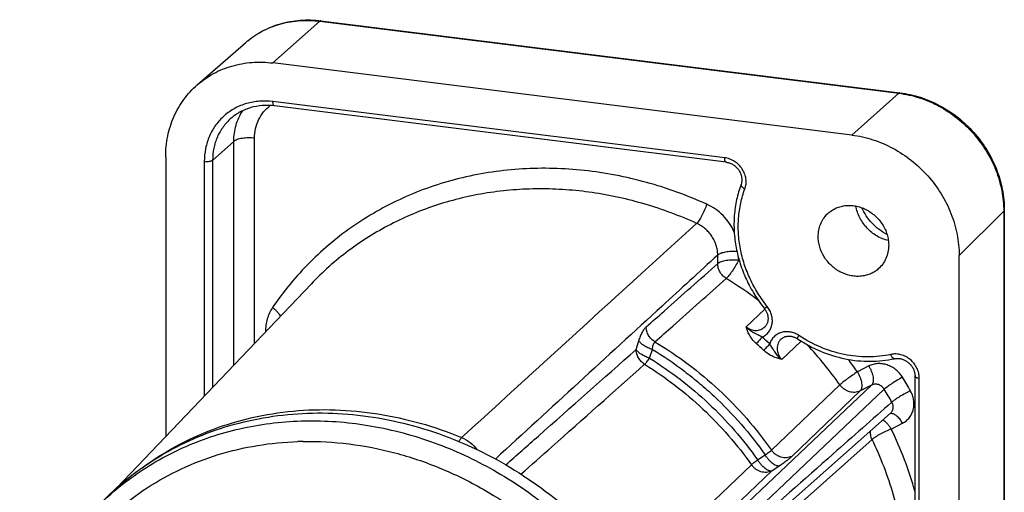
# Model space of a CAD drawing. Units: millimetres. Extents: x 0 to 420, y 0 to 297.
# Drawn here: x 312 to 342, y 88 to 103 of the extents above; entities that cross this region are included whole.
import ezdxf

# ---------------------------------------------------------------- set-up
doc = ezdxf.new("R2010")
doc.units = ezdxf.units.MM
doc.header["$LTSCALE"] = 23.1
doc.layers.get('0').update_dxf_attribs({"linetype": 'CONTINUOUS'})
for name, color, linetype in [('AUSFORMSCHRAEGEN', 7, 'CONTINUOUS'), ('BEZUGSACHSEN', 7, 'CONTINUOUS'), ('RUNDUNGEN', 7, 'CONTINUOUS')]:
    doc.layers.add(name, color=color, linetype=linetype)

msp = doc.modelspace()

# ---------------------------------------------------------------- linework, layer by layer
at = {"color": 9}
for centre, radius, start, end in [((320.36792, 79.81161), 9.75584, 91.536416, 91.868747), ((320.36867, 79.78262), 9.78484, 90.916967, 91.536274)]:
    msp.add_arc(centre, radius, start, end, dxfattribs=at)
at = {"color": 7}
msp.add_open_spline([(314.08881, 87.7556), (314.36197, 88.03211), (314.94667, 88.55014), (315.92089, 89.20526), (316.9794, 89.73016), (318.10722, 90.11747), (319.28867, 90.36202), (320.50733, 90.46064), (321.74652, 90.41208), (323.41231, 90.15106), (325.45789, 89.45977), (327.7029, 88.11106), (329.63836, 86.31252), (330.65974, 84.8675), (331.08744, 84.1026)], degree=3, knots=[0, 0, 0, 0, 0.05817642, 0.11651456, 0.17522918, 0.23450959, 0.29451017, 0.35534032, 0.41706086, 0.47968235, 0.60723419, 0.73739041, 0.86883163, 1, 1, 1, 1], dxfattribs=at)
at = {"color": 9}
for points, knots in [([(314.14366, 87.79806), (314.36635, 88.00374), (314.83409, 88.39275), (315.59346, 88.90137), (316.40497, 89.33142), (317.5511, 89.7969), (319.08445, 90.16401), (320.67495, 90.23103), (321.95771, 90.10895), (323.25236, 89.86717), (324.84513, 89.3445), (326.64172, 88.39523), (328.27607, 87.15233), (329.69413, 85.65709), (330.84934, 83.95871), (331.70334, 82.11299), (332.22736, 80.18046), (332.4031, 78.2248), (332.22311, 76.31064), (331.6923, 74.50311), (331.11043, 73.40156), (330.76998, 72.89234)], [0, 0, 0, 0, 0.02918819, 0.05845062, 0.08785283, 0.11745476, 0.17738447, 0.23861079, 0.26978433, 0.30130736, 0.36526981, 0.43031688, 0.49607482, 0.5620884, 0.6278737, 0.69297242, 0.75700479, 0.81971773, 0.88102321, 0.94102203, 1, 1, 1, 1]), ([(313.31114, 74.70242), (312.83385, 75.45351), (312.05265, 77.04948), (311.5658, 79.20272), (311.50234, 80.92049), (311.61574, 82.1775), (311.88846, 83.39083), (312.31637, 84.54121), (312.89284, 85.61007), (313.60877, 86.58012), (314.45271, 87.43563), (315.41102, 88.16274), (316.46816, 88.74975), (317.60707, 89.18735), (318.8091, 89.46871), (319.63401, 89.5487), (320.04978, 89.56226)], [0, 0, 0, 0, 0.1336558, 0.26425436, 0.32824142, 0.39123197, 0.453272, 0.51447119, 0.57499803, 0.63506985, 0.694938, 0.7548693, 0.81512573, 0.87594474, 0.93752226, 1, 1, 1, 1]), ([(320.21208, 89.56621), (320.68176, 89.57373), (321.63154, 89.5206), (323.04172, 89.24409), (324.42381, 88.77569), (326.19781, 87.9056), (328.20305, 86.39565), (329.46858, 84.82769), (329.99383, 83.97974)], [0, 0, 0, 0, 0.11994506, 0.24195825, 0.36589156, 0.49145758, 0.74530633, 1, 1, 1, 1])]:
    msp.add_open_spline(points, degree=3, knots=knots, dxfattribs=at)
at = {"layer": 'AUSFORMSCHRAEGEN', "color": 7}
for p, q in [((316.96395, 100.50762), (318.45091, 101.80424)), ((337.04565, 98.96695), (319.28546, 101.17783)), ((315.99654, 98.29833), (315.99654, 89.7108)), ((340.33457, 72.80995), (340.33457, 95.2686)), ((320.45416, 94.39447), (314.49097, 88.12889))]:
    msp.add_line(p, q, dxfattribs=at)
for points, knots in [([(316.96395, 100.50762), (317.04005, 100.57398), (317.20004, 100.69856), (317.45974, 100.85816), (317.73696, 100.98922), (318.02899, 101.09047), (318.33302, 101.16097), (318.64612, 101.20004), (318.96524, 101.20735), (319.17876, 101.19111), (319.28546, 101.17783)], [0, 0, 0, 0, 0.12172097, 0.24387521, 0.36676591, 0.49066301, 0.61579196, 0.74232521, 0.87037639, 1, 1, 1, 1]), ([(315.99654, 98.29833), (315.99654, 98.40549), (316.00696, 98.6187), (316.05444, 98.93337), (316.13321, 99.23804), (316.24254, 99.52971), (316.38139, 99.80554), (316.54843, 100.06284), (316.742, 100.29906), (316.88758, 100.44102), (316.96395, 100.50762)], [0, 0, 0, 0, 0.12931493, 0.25706892, 0.38335707, 0.50833345, 0.63220878, 0.75524246, 0.87773201, 1, 1, 1, 1]), ([(337.04565, 98.96695), (337.2631, 98.93988), (337.69817, 98.84193), (338.31671, 98.57603), (338.88651, 98.19976), (339.38587, 97.72753), (339.79609, 97.17718), (340.10163, 96.5693), (340.29071, 95.92703), (340.33457, 95.48612), (340.33457, 95.2686)], [0, 0, 0, 0, 0.12223602, 0.24701562, 0.37363647, 0.50115055, 0.62849413, 0.75462543, 0.87866077, 1, 1, 1, 1]), ([(336.28125, 96.53392), (336.3172, 96.57032), (336.39573, 96.63724), (336.52933, 96.71635), (336.6758, 96.77255), (336.83169, 96.80457), (336.9934, 96.81174), (337.15723, 96.79397), (337.31948, 96.7517), (337.52958, 96.66375), (337.7689, 96.49887), (337.95684, 96.27629), (338.0672, 96.07421), (338.12778, 95.91464), (338.1648, 95.7506), (338.17328, 95.63958), (338.17328, 95.58463)], [0, 0, 0, 0, 0.05791602, 0.11612038, 0.17495097, 0.23467936, 0.29548567, 0.35744551, 0.42052848, 0.48460632, 0.61454245, 0.7452584, 0.81024829, 0.87450561, 0.93780485, 1, 1, 1, 1]), ([(338.16364, 95.72868), (338.10253, 95.7431), (337.98144, 95.78181), (337.75167, 95.89513), (337.49699, 96.09906), (337.30926, 96.3659), (337.21041, 96.60226), (337.17929, 96.72552), (337.16869, 96.7874)], [0, 0, 0, 0, 0.12288928, 0.24766486, 0.49999855, 0.75233301, 0.87710949, 1, 1, 1, 1]), ([(336.01199, 95.85368), (336.01199, 95.91784), (336.02335, 96.04515), (336.07543, 96.2277), (336.16074, 96.39391), (336.23831, 96.49045), (336.28125, 96.53392)], [0, 0, 0, 0, 0.25684185, 0.50826754, 0.75540353, 1, 1, 1, 1]), ([(337.85542, 94.85872), (337.81785, 94.82597), (337.73678, 94.76641), (337.60155, 94.69806), (337.45534, 94.65189), (337.30141, 94.6289), (337.14306, 94.62951), (336.92931, 94.66186), (336.66888, 94.76088), (336.39617, 94.95944), (336.18223, 95.22187), (336.06697, 95.47824), (336.02002, 95.69227), (336.01199, 95.80024), (336.01199, 95.85368)], [0, 0, 0, 0, 0.05790551, 0.11623061, 0.17527359, 0.2352617, 0.29633248, 0.35852577, 0.48566869, 0.6156111, 0.74610777, 0.87475371, 0.93791447, 1, 1, 1, 1]), ([(338.17328, 95.58463), (338.17328, 95.51472), (338.15979, 95.37604), (338.09787, 95.17866), (337.9968, 95.00196), (337.90557, 94.90246), (337.85542, 94.85872)], [0, 0, 0, 0, 0.25710799, 0.50838084, 0.75527264, 1, 1, 1, 1])]:
    msp.add_open_spline(points, degree=3, knots=knots, dxfattribs=at)
at = {"layer": 'BEZUGSACHSEN', "color": 7}
msp.add_open_spline([(338.12353, 95.91395), (338.03862, 95.95735), (337.87548, 96.05976), (337.6605, 96.25284), (337.48116, 96.4794), (337.38909, 96.6486), (337.35106, 96.73605)], degree=3, knots=[0, 0, 0, 0, 0.24899879, 0.50000061, 0.75100212, 1, 1, 1, 1], dxfattribs=at)
at = {"layer": 'RUNDUNGEN', "color": 9}
for p, q in [((320.72374, 102.46039), (319.28546, 101.17783)), ((320.72374, 102.46039), (338.48393, 100.24951)), ((333.14278, 98.26895), (319.28546, 99.99398)), ((338.48393, 100.24951), (337.04565, 98.96695)), ((317.4355, 98.19072), (318.08504, 98.76945)), ((318.08504, 91.90522), (318.08504, 98.76945)), ((318.72284, 92.57536), (318.72284, 98.86887)), ((317.4355, 98.19072), (317.4355, 91.22274)), ((317.18038, 98.15095), (317.18038, 90.95468)), ((341.70387, 96.62872), (340.33457, 95.2686)), ((341.70387, 96.62872), (341.70387, 74.17007)), ((332.92975, 95.02062), (332.92975, 95.28399)), ((333.56597, 95.11864), (333.56597, 95.20288)), ((333.80032, 93.08125), (334.37415, 93.62653)), ((330.42768, 92.38717), (330.51278, 92.65651)), ((335.49174, 92.64031), (334.89465, 92.07867)), ((330.83992, 92.11986), (330.92767, 92.38757)), ((337.56513, 91.88019), (337.21551, 91.70097)), ((330.71301, 84.72264), (337.64805, 91.29322)), ((334.57799, 89.29637), (336.67644, 91.30115)), ((337.64805, 91.29322), (337.29843, 91.114)), ((339.11297, 85.31861), (339.11297, 91.50437)), ((331.02771, 84.51938), (338.03737, 91.16654)), ((335.2011, 89.10764), (337.29843, 91.114)), ((338.25121, 89.94632), (338.60083, 90.12553)), ((335.51608, 87.70709), (337.66524, 89.62594)), ((334.15207, 89.00095), (334.38082, 89.15499)), ((330.29277, 85.34145), (333.96324, 88.84771)), ((334.58554, 88.66013), (334.81461, 88.81371)), ((330.61802, 84.86478), (334.58554, 88.66013))]:
    msp.add_line(p, q, dxfattribs=at)
at = {"layer": 'RUNDUNGEN', "color": 7}
for p, q in [((320.759, 102.47454), (338.51919, 100.26366)), ((333.18648, 98.13476), (319.32916, 99.85979)), ((341.72022, 96.66213), (341.72022, 74.20348)), ((338.98138, 85.38289), (338.98138, 91.56865)), ((331.07945, 84.10793), (338.22863, 90.42803))]:
    msp.add_line(p, q, dxfattribs=at)
for points in [[(333.18648, 98.13476), (333.2002, 98.13285), (333.22308, 98.12876), (333.24592, 98.12355), (333.26867, 98.11724), (333.29127, 98.10982), (333.31368, 98.10134), (333.33583, 98.09179), (333.35766, 98.08122), (333.37913, 98.06964), (333.40017, 98.05707), (333.42074, 98.04356), (333.44079, 98.02913), (333.46027, 98.01382), (333.47912, 97.99767), (333.4973, 97.9807), (333.51477, 97.96298), (333.53148, 97.94453), (333.54739, 97.92541), (333.56246, 97.90567), (333.57665, 97.88535), (333.58992, 97.86451), (333.60225, 97.84321), (333.6136, 97.82148), (333.62395, 97.79939), (333.63328, 97.777), (333.64156, 97.75434), (333.64878, 97.73148), (333.65491, 97.70848), (333.65994, 97.68539), (333.66387, 97.66225), (333.66667, 97.63912), (333.66835, 97.61604), (333.66889, 97.59308), (333.66828, 97.57028), (333.66652, 97.5477), (333.66361, 97.52539), (333.65954, 97.5034), (333.65431, 97.48177), (333.64791, 97.46056), (333.64355, 97.44816)], [(334.3602, 93.64499), (334.36858, 93.63422), (334.38259, 93.61489), (334.39568, 93.59505), (334.40784, 93.57475), (334.41904, 93.55403), (334.42927, 93.53294), (334.43849, 93.51153), (334.44668, 93.48985), (334.45383, 93.46795), (334.45992, 93.44589), (334.46492, 93.42372), (334.46883, 93.40149), (334.47163, 93.37925), (334.47332, 93.35708), (334.47387, 93.33502), (334.47329, 93.31312), (334.47156, 93.29144), (334.46869, 93.27003), (334.46466, 93.24895), (334.45948, 93.22824), (334.45314, 93.20795), (334.44564, 93.18815), (334.43697, 93.16887), (334.42715, 93.15021), (334.41619, 93.13223), (334.40411, 93.115), (334.39093, 93.09857), (334.37569, 93.08203)], [(334.88096, 92.71354), (334.89585, 92.72576), (334.91201, 92.73744), (334.92884, 92.74809), (334.94629, 92.7577), (334.96431, 92.76626), (334.98286, 92.77377), (335.00188, 92.78021), (335.02133, 92.78559), (335.04115, 92.7899), (335.06128, 92.79314), (335.08165, 92.79531), (335.10222, 92.79643), (335.12293, 92.79649), (335.14374, 92.79552), (335.16461, 92.79351), (335.1855, 92.79049), (335.20635, 92.78647), (335.22714, 92.78145), (335.24781, 92.77546), (335.26833, 92.7685), (335.28867, 92.7606), (335.30877, 92.75175), (335.32861, 92.74198), (335.34816, 92.73131), (335.36737, 92.71972), (335.377, 92.71349)], [(338.35261, 92.10396), (338.36607, 92.10667), (338.38802, 92.11009), (338.41024, 92.11233), (338.4327, 92.1134), (338.45534, 92.11332), (338.4781, 92.11208), (338.50095, 92.1097), (338.52381, 92.10619), (338.54665, 92.10156), (338.56942, 92.09581), (338.59205, 92.08898), (338.6145, 92.08107), (338.63672, 92.07209), (338.65866, 92.06208), (338.68027, 92.05105), (338.70149, 92.03903), (338.72226, 92.02604), (338.74255, 92.01213), (338.76229, 91.99731), (338.78144, 91.98163), (338.79995, 91.96513), (338.81778, 91.94785), (338.83487, 91.92982), (338.85119, 91.9111), (338.86669, 91.89173), (338.88133, 91.87177), (338.89509, 91.85125), (338.90792, 91.83024), (338.9198, 91.80879), (338.9307, 91.78694), (338.94059, 91.76474), (338.94945, 91.74227), (338.95726, 91.71955), (338.96401, 91.69667), (338.96966, 91.67366), (338.97422, 91.65059), (338.97767, 91.62751), (338.97999, 91.60449), (338.9812, 91.58157), (338.98138, 91.56865)]]:
    msp.add_lwpolyline(points, dxfattribs=at)
at = {"layer": 'RUNDUNGEN', "color": 9}
for centre, radius, start, end in [((320.20873, 99.78836), 2.67463, 129.159358, 131.087941), ((327.22399, 84.753), 12.15184, 58.37865, 58.540557), ((327.07096, 84.56462), 11.72425, 52.666015, 58.527029), ((326.23965, 83.74628), 12.09235, 46.761807, 48.249368), ((326.20842, 83.7169), 11.86642, 46.761806, 48.249366), ((326.96522, 84.42402), 11.89969, 35.304742, 42.963493), ((327.07423, 84.52009), 12.4262, 35.301731, 37.48927), ((327.03007, 84.42954), 13.57303, 29.538576, 31.564671), ((326.94485, 84.3518), 13.01863, 29.538576, 31.564671), ((338.25005, 90.31485), 0.10654, 106.320398, 110.004401), ((338.25132, 90.3103), 0.11126, 100.044504, 106.290871)]:
    msp.add_arc(centre, radius, start, end, dxfattribs=at)
at = {"layer": 'RUNDUNGEN', "color": 7}
for points, knots in [([(318.45091, 101.80424), (318.52704, 101.87062), (318.68701, 101.99522), (318.94646, 102.15483), (319.22308, 102.28582), (319.61211, 102.42109), (320.12853, 102.51251), (320.54958, 102.50061), (320.759, 102.47454)], [0, 0, 0, 0, 0.12250005, 0.24533515, 0.36874312, 0.49293822, 0.74404727, 1, 1, 1, 1]), ([(338.51919, 100.26366), (338.73176, 100.2372), (339.15634, 100.14183), (339.75925, 99.88304), (340.3134, 99.51741), (340.79844, 99.05875), (341.19679, 98.52396), (341.49365, 97.93238), (341.67761, 97.30578), (341.72022, 96.87504), (341.72022, 96.66213)], [0, 0, 0, 0, 0.12268732, 0.24749346, 0.37385031, 0.50096421, 0.62793278, 0.75387442, 0.87805552, 1, 1, 1, 1]), ([(319.32916, 99.85979), (319.20692, 99.87501), (318.96242, 99.8822), (318.60593, 99.81987), (318.27814, 99.68703), (318.08597, 99.55402), (317.99942, 99.47855)], [0, 0, 0, 0, 0.25974955, 0.51191978, 0.75784761, 1, 1, 1, 1]), ([(333.64355, 97.44816), (333.58764, 97.29744), (333.49695, 96.98537), (333.42714, 96.49986), (333.42349, 96.00232), (333.48583, 95.50163), (333.6128, 95.00648), (333.802, 94.52539), (334.04996, 94.06672), (334.2513, 93.78147), (334.3602, 93.64499)], [0, 0, 0, 0, 0.11933213, 0.24029614, 0.3630394, 0.48758159, 0.61381658, 0.74152308, 0.87038221, 1, 1, 1, 1]), ([(335.377, 92.71349), (335.59976, 92.56595), (336.0695, 92.31331), (336.70293, 92.11543), (337.2176, 92.03606), (337.60167, 92.01643), (337.98139, 92.03677), (338.23037, 92.07715), (338.35261, 92.10396)], [0, 0, 0, 0, 0.25720349, 0.5100175, 0.63458875, 0.75775708, 0.87953612, 1, 1, 1, 1])]:
    msp.add_open_spline(points, degree=3, knots=knots, dxfattribs=at)
at = {"layer": 'RUNDUNGEN', "color": 9}
for points, knots in [([(318.51975, 101.86225), (318.59354, 101.92235), (318.748, 102.03498), (318.99683, 102.17877), (319.26104, 102.29643), (319.6321, 102.41759), (320.12375, 102.49822), (320.52409, 102.48524), (320.72374, 102.46039)], [0, 0, 0, 0, 0.1217554, 0.24400738, 0.36703002, 0.49106524, 0.74261708, 1, 1, 1, 1]), ([(320.759, 102.47454), (320.75617, 102.4749), (320.7502, 102.4748), (320.73759, 102.47118), (320.72906, 102.46513), (320.72374, 102.46039)], [0, 0, 0, 0, 0.21914015, 0.45222434, 1, 1, 1, 1]), ([(319.28546, 99.99398), (319.14957, 100.0109), (318.87694, 100.01868), (318.47853, 99.94836), (318.11044, 99.79823), (317.78754, 99.57381), (317.52275, 99.28389), (317.32661, 98.94009), (317.20656, 98.5564), (317.18038, 98.28684), (317.18038, 98.15095)], [0, 0, 0, 0, 0.12920454, 0.25537299, 0.37908204, 0.50132681, 0.62336312, 0.74648463, 0.87179002, 1, 1, 1, 1]), ([(319.32916, 99.85979), (319.32589, 99.8602), (319.31899, 99.86292), (319.3104, 99.8714), (319.303, 99.88376), (319.29677, 99.89986), (319.29177, 99.91941), (319.28669, 99.95105), (319.28546, 99.97638), (319.28546, 99.99398)], [0, 0, 0, 0, 0.06634419, 0.14389229, 0.23925375, 0.35486537, 0.49068811, 0.64523636, 1, 1, 1, 1]), ([(338.51919, 100.26366), (338.51636, 100.26401), (338.51039, 100.26392), (338.49778, 100.2603), (338.48925, 100.25425), (338.48393, 100.24951)], [0, 0, 0, 0, 0.21914015, 0.45222434, 1, 1, 1, 1]), ([(338.48393, 100.24951), (338.69682, 100.22301), (339.12276, 100.12711), (339.72833, 99.86679), (340.28618, 99.49841), (340.77506, 99.03609), (341.17669, 98.49728), (341.47581, 97.90214), (341.66093, 97.27335), (341.70387, 96.84169), (341.70387, 96.62872)], [0, 0, 0, 0, 0.12223603, 0.24701562, 0.37363647, 0.50115055, 0.62849413, 0.75462543, 0.87866077, 1, 1, 1, 1]), ([(318.08504, 98.76945), (318.08504, 98.8543), (318.09642, 99.02284), (318.1484, 99.26876), (318.23421, 99.50122), (318.31341, 99.64507), (318.35793, 99.71305)], [0, 0, 0, 0, 0.25572547, 0.50725807, 0.7550867, 1, 1, 1, 1]), ([(318.72284, 98.86887), (318.72284, 98.96744), (318.74329, 99.16294), (318.83724, 99.43913), (318.99005, 99.68225), (319.12693, 99.81475), (319.20168, 99.87151)], [0, 0, 0, 0, 0.25727458, 0.50835149, 0.75503047, 1, 1, 1, 1]), ([(317.99942, 99.47855), (317.91044, 99.40096), (317.7486, 99.22444), (317.56929, 98.91095), (317.45944, 98.56078), (317.4355, 98.31475), (317.4355, 98.19072)], [0, 0, 0, 0, 0.24472736, 0.49161912, 0.74289172, 1, 1, 1, 1]), ([(318.72284, 98.86887), (318.69167, 98.87275), (318.62817, 98.87824), (318.53241, 98.88011), (318.43736, 98.87572), (318.34655, 98.86525), (318.26335, 98.84913), (318.19073, 98.82795), (318.13129, 98.80258), (318.09811, 98.7811), (318.08504, 98.76945)], [0, 0, 0, 0, 0.14311196, 0.29010332, 0.43610619, 0.57630246, 0.70618114, 0.8218195, 0.92024158, 1, 1, 1, 1]), ([(317.4355, 98.19072), (317.43027, 98.18606), (317.417, 98.17747), (317.39323, 98.16732), (317.36418, 98.15885), (317.31832, 98.14997), (317.25631, 98.14529), (317.20564, 98.14781), (317.18038, 98.15095)], [0, 0, 0, 0, 0.07978727, 0.17824146, 0.2939197, 0.42384266, 0.70996517, 1, 1, 1, 1]), ([(333.76266, 97.31432), (333.78035, 97.36202), (333.80359, 97.46395), (333.80021, 97.62242), (333.75974, 97.77991), (333.68461, 97.9276), (333.57913, 98.05741), (333.44911, 98.16219), (333.30182, 98.2361), (333.19579, 98.26235), (333.14278, 98.26895)], [0, 0, 0, 0, 0.11795464, 0.23940255, 0.364291, 0.49182926, 0.62069369, 0.74930535, 0.87613453, 1, 1, 1, 1]), ([(333.18648, 98.13476), (333.18321, 98.13517), (333.17631, 98.13789), (333.16772, 98.14637), (333.16032, 98.15873), (333.15409, 98.17483), (333.14909, 98.19438), (333.14401, 98.22602), (333.14278, 98.25135), (333.14278, 98.26895)], [0, 0, 0, 0, 0.06634419, 0.14389229, 0.23925375, 0.35486537, 0.49068811, 0.64523636, 1, 1, 1, 1]), ([(332.5949, 96.84216), (332.2939, 96.97806), (331.68384, 97.22608), (330.74707, 97.52479), (329.79826, 97.7468), (328.84402, 97.89054), (327.89085, 97.95498), (326.94532, 97.93966), (326.01392, 97.84464), (325.10308, 97.67054), (324.21907, 97.41853), (323.36801, 97.09031), (322.55579, 96.68811), (321.78803, 96.2147), (321.07007, 95.67334), (320.40687, 95.06775), (319.80308, 94.40221), (319.4435, 93.92233), (319.2751, 93.67441)], [0, 0, 0, 0, 0.06652825, 0.13250395, 0.19787628, 0.26260969, 0.32668535, 0.39010225, 0.4528777, 0.51504742, 0.57666508, 0.63780114, 0.69854111, 0.75898313, 0.81923506, 0.87941098, 0.9396275, 1, 1, 1, 1]), ([(332.28237, 96.25742), (331.77018, 96.48868), (330.72162, 96.87956), (329.36129, 97.17944), (328.27021, 97.2978), (327.45823, 97.32573), (326.65382, 97.29299), (325.86132, 97.19972), (325.08506, 97.04644), (324.32929, 96.83394), (323.59815, 96.56338), (322.89564, 96.23622), (322.22562, 95.85424), (321.59175, 95.41951), (320.99757, 94.93446), (320.63005, 94.57928), (320.45416, 94.39447)], [0, 0, 0, 0, 0.13199975, 0.26190076, 0.32603546, 0.38958441, 0.45255249, 0.51495759, 0.57683047, 0.63821445, 0.69916466, 0.75974696, 0.82003648, 0.88011588, 0.94007329, 1, 1, 1, 1]), ([(334.44813, 93.70545), (334.34436, 93.8355), (334.15252, 94.1072), (333.91625, 94.54388), (333.73598, 95.00148), (333.61499, 95.47192), (333.55548, 95.94694), (333.55858, 96.41822), (333.62432, 96.8773), (333.70991, 97.1721), (333.76266, 97.31432)], [0, 0, 0, 0, 0.13012961, 0.25942521, 0.38745034, 0.51384695, 0.63836031, 0.76086012, 0.88135532, 1, 1, 1, 1]), ([(333.64355, 97.44816), (333.64183, 97.44352), (333.64025, 97.43288), (333.6439, 97.41613), (333.65286, 97.39867), (333.66678, 97.38081), (333.68528, 97.36292), (333.71652, 97.33881), (333.74349, 97.32351), (333.76266, 97.31432)], [0, 0, 0, 0, 0.07745321, 0.16375546, 0.26465048, 0.38246945, 0.51711286, 0.66690002, 1, 1, 1, 1]), ([(332.5949, 96.84216), (332.5749, 96.7835), (332.52878, 96.66672), (332.46162, 96.52702), (332.40321, 96.42282), (332.36139, 96.35611), (332.32206, 96.3013), (332.29534, 96.27017), (332.28237, 96.25742)], [0, 0, 0, 0, 0.27878043, 0.56416826, 0.6966551, 0.81600742, 0.91817786, 1, 1, 1, 1]), ([(333.43546, 95.99057), (333.39473, 96.08357), (333.29514, 96.26302), (333.09961, 96.50058), (332.86491, 96.69899), (332.6871, 96.80052), (332.5949, 96.84216)], [0, 0, 0, 0, 0.24931741, 0.50060484, 0.75157821, 1, 1, 1, 1]), ([(341.72022, 96.66213), (341.72022, 96.65632), (341.71682, 96.6436), (341.70873, 96.63354), (341.70387, 96.62872)], [0, 0, 0, 0, 0.45930802, 1, 1, 1, 1]), ([(332.28237, 96.25742), (331.68177, 95.71024), (329.27856, 93.52034), (326.8762, 91.32953), (325.07469, 89.68561)], [0, 0, 0, 0, 0.24989385, 1, 1, 1, 1]), ([(332.92975, 95.28399), (332.92994, 95.33366), (332.92235, 95.43404), (332.88812, 95.58212), (332.83184, 95.72563), (332.75489, 95.86102), (332.65915, 95.98504), (332.54696, 96.09468), (332.42108, 96.18725), (332.32945, 96.23641), (332.28237, 96.25742)], [0, 0, 0, 0, 0.12079385, 0.24366956, 0.36834084, 0.49436116, 0.62116736, 0.74813015, 0.87460768, 1, 1, 1, 1]), ([(332.92975, 95.28399), (332.36121, 94.76267), (330.08653, 92.67646), (327.81283, 90.58919), (326.10797, 89.02291)], [0, 0, 0, 0, 0.24991901, 1, 1, 1, 1]), ([(333.5205, 95.38685), (333.46081, 95.39214), (333.37098, 95.39427), (333.25339, 95.38629), (333.17008, 95.37508), (333.09402, 95.35903), (333.0276, 95.33866), (332.97288, 95.31468), (332.94212, 95.29473), (332.92975, 95.28399)], [0, 0, 0, 0, 0.2944017, 0.43997072, 0.57881692, 0.70709225, 0.82148604, 0.91951567, 1, 1, 1, 1]), ([(330.73826, 93.0797), (330.92088, 93.2415), (331.65128, 93.88857), (332.38181, 94.53551), (332.92975, 95.02062)], [0, 0, 0, 0, 0.2500306, 1, 1, 1, 1]), ([(333.56597, 95.11864), (333.53498, 95.1225), (333.47185, 95.12797), (333.37661, 95.12988), (333.28205, 95.1256), (333.19163, 95.11531), (333.10866, 95.0994), (333.03607, 95.07848), (332.97645, 95.05338), (332.94303, 95.03214), (332.92975, 95.02062)], [0, 0, 0, 0, 0.14274726, 0.28936966, 0.43506594, 0.57508088, 0.70495607, 0.82080332, 0.91965095, 1, 1, 1, 1]), ([(333.19214, 94.56407), (333.15297, 94.58857), (333.08039, 94.6477), (333.01025, 94.74101), (332.96925, 94.82373), (332.93958, 94.90892), (332.92987, 94.97631), (332.92975, 95.02062)], [0, 0, 0, 0, 0.25301628, 0.50682986, 0.63282218, 0.75735447, 1, 1, 1, 1]), ([(333.56597, 95.11864), (333.53745, 95.06366), (333.47565, 94.95393), (333.3925, 94.82231), (333.32374, 94.72333), (333.27618, 94.6596), (333.23321, 94.60696), (333.20528, 94.57668), (333.19214, 94.56407)], [0, 0, 0, 0, 0.27705362, 0.56295565, 0.69608173, 0.8160484, 0.91853543, 1, 1, 1, 1]), ([(331.00541, 92.62028), (331.18763, 92.78231), (331.91644, 93.43035), (332.64539, 94.07825), (333.19214, 94.56407)], [0, 0, 0, 0, 0.25002831, 1, 1, 1, 1]), ([(319.2751, 93.67441), (319.23908, 93.62138), (319.17515, 93.50859), (319.10674, 93.32526), (319.0666, 93.13072), (319.05929, 92.99735), (319.06038, 92.93027)], [0, 0, 0, 0, 0.24465696, 0.49234187, 0.74394458, 1, 1, 1, 1]), ([(319.2751, 93.67441), (319.30195, 93.65425), (319.35254, 93.61245), (319.41935, 93.54491), (319.47334, 93.47618), (319.50125, 93.42813), (319.51201, 93.40451)], [0, 0, 0, 0, 0.27800316, 0.54235105, 0.78506433, 1, 1, 1, 1]), ([(334.29182, 92.76778), (334.33154, 92.78568), (334.40676, 92.83133), (334.49893, 92.92586), (334.56534, 93.04126), (334.60267, 93.17155), (334.60936, 93.31013), (334.58941, 93.42634), (334.55896, 93.51684), (334.51879, 93.6054), (334.47862, 93.66724), (334.44813, 93.70545)], [0, 0, 0, 0, 0.11921084, 0.23788923, 0.35764449, 0.47984102, 0.60530929, 0.7342102, 0.79990358, 0.86622437, 1, 1, 1, 1]), ([(334.3602, 93.64499), (334.36035, 93.6448), (334.36125, 93.64479), (334.3626, 93.64531), (334.36479, 93.64631), (334.36903, 93.64868), (334.37603, 93.65307), (334.38625, 93.65996), (334.39888, 93.66886), (334.41366, 93.67959), (334.43034, 93.69198), (334.44202, 93.7008), (334.44813, 93.70545)], [0, 0, 0, 0, 0.0069061, 0.0208227, 0.04279674, 0.07296476, 0.15757541, 0.27340132, 0.418414, 0.59000425, 0.78504918, 1, 1, 1, 1]), ([(330.51278, 92.65651), (330.52754, 92.70315), (330.55849, 92.79073), (330.61246, 92.90969), (330.66293, 92.99401), (330.7056, 93.04786), (330.72732, 93.07001), (330.73826, 93.0797)], [0, 0, 0, 0, 0.30304468, 0.57482574, 0.80834394, 0.90946472, 1, 1, 1, 1]), ([(331.00541, 92.62028), (330.96562, 92.6446), (330.89179, 92.70371), (330.82036, 92.79752), (330.77856, 92.8809), (330.7483, 92.96686), (330.73838, 93.03495), (330.73826, 93.0797)], [0, 0, 0, 0, 0.25289662, 0.50673601, 0.63276857, 0.75733854, 1, 1, 1, 1]), ([(333.80032, 93.08125), (333.8433, 93.04656), (333.93927, 92.99132), (334.0743, 92.96605), (334.17894, 92.97576), (334.25258, 92.99729), (334.31952, 93.03249), (334.35826, 93.06439), (334.37569, 93.08202)], [0, 0, 0, 0, 0.26357639, 0.51793366, 0.64143549, 0.76245698, 0.88166602, 1, 1, 1, 1]), ([(334.11015, 92.56984), (334.06581, 92.60942), (333.98799, 92.69193), (333.91177, 92.80633), (333.86714, 92.89591), (333.83304, 92.97848), (333.81316, 93.04064), (333.80032, 93.08125)], [0, 0, 0, 0, 0.29420028, 0.5581431, 0.67723041, 0.78920155, 1, 1, 1, 1]), ([(334.29182, 92.76778), (334.26826, 92.77947), (334.22288, 92.80268), (334.13553, 92.84675), (334.05014, 92.88877), (333.96858, 92.93675), (333.90902, 92.97816), (333.85207, 93.02604), (333.81706, 93.06214), (333.80032, 93.08125)], [0, 0, 0, 0, 0.13441549, 0.26039838, 0.49998569, 0.6203863, 0.74361403, 0.87018336, 1, 1, 1, 1]), ([(334.29182, 92.76778), (334.27587, 92.749), (334.2429, 92.71108), (334.19405, 92.6568), (334.1497, 92.60936), (334.12218, 92.58123), (334.11015, 92.56984)], [0, 0, 0, 0, 0.27502911, 0.56089414, 0.81512233, 1, 1, 1, 1]), ([(335.41904, 92.81595), (335.3787, 92.84267), (335.31427, 92.87676), (335.22354, 92.90804), (335.13221, 92.92916), (335.01681, 92.93687), (334.88236, 92.91499), (334.75939, 92.86278), (334.65424, 92.78264), (334.57239, 92.67872), (334.53638, 92.59781), (334.52331, 92.5557)], [0, 0, 0, 0, 0.13373653, 0.19970791, 0.26488308, 0.39244201, 0.51659537, 0.63802831, 0.75801266, 0.87814839, 1, 1, 1, 1]), ([(335.377, 92.71349), (335.37594, 92.71419), (335.37512, 92.71661), (335.37516, 92.71998), (335.37589, 92.72537), (335.37833, 92.73381), (335.38293, 92.7459), (335.38946, 92.76049), (335.40126, 92.78436), (335.41156, 92.80298), (335.41904, 92.81595)], [0, 0, 0, 0, 0.03368859, 0.05894849, 0.09113, 0.17722891, 0.29221765, 0.43460884, 0.60207797, 1, 1, 1, 1]), ([(338.24135, 92.23504), (338.12594, 92.20973), (337.89066, 92.17161), (337.53157, 92.1525), (337.16785, 92.17126), (336.67954, 92.24682), (336.07764, 92.4352), (335.63104, 92.67553), (335.41904, 92.81595)], [0, 0, 0, 0, 0.11990333, 0.24129507, 0.36425173, 0.48878057, 0.74196165, 1, 1, 1, 1]), ([(330.92767, 92.38757), (330.87993, 92.40205), (330.7893, 92.43583), (330.68511, 92.49112), (330.61422, 92.5412), (330.571, 92.57867), (330.53683, 92.6165), (330.5194, 92.64329), (330.51278, 92.65651)], [0, 0, 0, 0, 0.29637513, 0.57301459, 0.6979619, 0.81140054, 0.91216539, 1, 1, 1, 1]), ([(330.92767, 92.38757), (330.92918, 92.41292), (330.93412, 92.46096), (330.94692, 92.51818), (330.96162, 92.55798), (330.9774, 92.58966), (330.99315, 92.61017), (331.00541, 92.62028)], [0, 0, 0, 0, 0.30363253, 0.57657115, 0.69863936, 0.80992475, 1, 1, 1, 1]), ([(331.00541, 92.62028), (331.35525, 92.41107), (332.03481, 91.95382), (332.9776, 91.16404), (333.83479, 90.27878), (334.34221, 89.63181), (334.57799, 89.29637)], [0, 0, 0, 0, 0.24889489, 0.49902559, 0.74964896, 1, 1, 1, 1]), ([(334.52331, 92.5557), (334.48953, 92.51851), (334.43964, 92.46517), (334.37723, 92.4009), (334.34936, 92.37311), (334.33731, 92.36173)], [0, 0, 0, 0, 0.56075474, 0.81505704, 1, 1, 1, 1]), ([(334.89466, 92.07867), (334.87359, 92.09419), (334.83337, 92.12702), (334.77877, 92.18135), (334.73018, 92.23904), (334.68662, 92.29899), (334.64626, 92.36052), (334.60662, 92.42359), (334.56545, 92.48864), (334.53736, 92.53283), (334.52331, 92.5557)], [0, 0, 0, 0, 0.12901522, 0.2554584, 0.3791495, 0.5004323, 0.6205305, 0.74184927, 0.86766431, 1, 1, 1, 1]), ([(334.88095, 92.71354), (334.86008, 92.69534), (334.82222, 92.65378), (334.78079, 92.57979), (334.75618, 92.49711), (334.74935, 92.40923), (334.76044, 92.31972), (334.78892, 92.23218), (334.83357, 92.15012), (334.87293, 92.10123), (334.89465, 92.07867)], [0, 0, 0, 0, 0.11728756, 0.23567399, 0.35626701, 0.47977127, 0.60639105, 0.7358314, 0.86737401, 1, 1, 1, 1]), ([(326.42804, 88.84487), (326.76132, 89.14025), (328.09421, 90.32137), (329.42753, 91.50202), (330.42768, 92.38717)], [0, 0, 0, 0, 0.25005893, 1, 1, 1, 1]), ([(330.83992, 92.11986), (330.79247, 92.13434), (330.70243, 92.16805), (330.59893, 92.22305), (330.52852, 92.27278), (330.48558, 92.30997), (330.45162, 92.34749), (330.43427, 92.37406), (330.42768, 92.38717)], [0, 0, 0, 0, 0.29665921, 0.57328205, 0.69816477, 0.81152942, 0.91222515, 1, 1, 1, 1]), ([(330.68789, 91.93196), (330.64901, 91.95653), (330.577, 92.01568), (330.50745, 92.10875), (330.46681, 92.19116), (330.43741, 92.276), (330.42779, 92.34307), (330.42768, 92.38717)], [0, 0, 0, 0, 0.25307011, 0.50687167, 0.63284574, 0.75736108, 1, 1, 1, 1]), ([(330.68789, 91.93196), (330.69897, 91.94259), (330.72246, 91.96757), (330.77434, 92.02934), (330.81318, 92.08193), (330.83992, 92.11986)], [0, 0, 0, 0, 0.19033289, 0.42461109, 1, 1, 1, 1]), ([(330.83992, 92.11986), (331.16315, 91.92003), (331.79104, 91.48605), (332.6635, 90.74306), (333.4588, 89.91533), (333.93165, 89.31289), (334.15207, 89.00095)], [0, 0, 0, 0, 0.24901509, 0.49914752, 0.74971052, 1, 1, 1, 1]), ([(330.92767, 92.38757), (331.26525, 92.18226), (331.75669, 91.84702), (332.37504, 91.35139), (332.96922, 90.82299), (333.66028, 90.10646), (334.15197, 89.47973), (334.38082, 89.15499)], [0, 0, 0, 0, 0.24893621, 0.37392993, 0.49912961, 0.74970149, 1, 1, 1, 1]), ([(334.89465, 92.07867), (334.85058, 92.09026), (334.78325, 92.10814), (334.69336, 92.1391), (334.59646, 92.17947), (334.47265, 92.24839), (334.38123, 92.32043), (334.33731, 92.36173)], [0, 0, 0, 0, 0.21620349, 0.33033136, 0.45083479, 0.71392931, 1, 1, 1, 1]), ([(339.11297, 91.50437), (339.11297, 91.55714), (339.10002, 91.6644), (339.04491, 91.81798), (338.95707, 91.95856), (338.84137, 92.07837), (338.70414, 92.17091), (338.5528, 92.23098), (338.3957, 92.25513), (338.29122, 92.24598), (338.24135, 92.23504)], [0, 0, 0, 0, 0.12276314, 0.24869248, 0.37675595, 0.50550694, 0.63336821, 0.75893039, 0.88123435, 1, 1, 1, 1]), ([(338.35261, 92.10396), (338.34805, 92.10296), (338.33788, 92.10291), (338.32267, 92.10861), (338.30746, 92.11941), (338.29244, 92.13496), (338.27792, 92.15488), (338.25899, 92.18783), (338.24778, 92.21554), (338.24135, 92.23504)], [0, 0, 0, 0, 0.07629021, 0.16159663, 0.26175542, 0.37915791, 0.51377792, 0.66403049, 1, 1, 1, 1]), ([(326.8947, 88.55965), (327.21077, 88.84084), (328.47486, 89.96529), (329.73936, 91.08928), (330.68789, 91.93196)], [0, 0, 0, 0, 0.25005154, 1, 1, 1, 1]), ([(330.68789, 91.93196), (331.00753, 91.73435), (331.62844, 91.3052), (332.49121, 90.57047), (333.27767, 89.75193), (333.74526, 89.15619), (333.96324, 88.84771)], [0, 0, 0, 0, 0.24901509, 0.49914752, 0.74971051, 1, 1, 1, 1]), ([(338.59497, 91.53448), (338.568, 91.57838), (338.50627, 91.66172), (338.39411, 91.76884), (338.26608, 91.85472), (338.1269, 91.91613), (337.98167, 91.95074), (337.83571, 91.95714), (337.69454, 91.935), (337.60635, 91.90131), (337.56513, 91.88019)], [0, 0, 0, 0, 0.12997211, 0.26014146, 0.38944614, 0.51693504, 0.64189273, 0.76394929, 0.88315463, 1, 1, 1, 1]), ([(337.56513, 91.88019), (337.58164, 91.85222), (337.61201, 91.79505), (337.64928, 91.70699), (337.67713, 91.61943), (337.69455, 91.5356), (337.70091, 91.45858), (337.69666, 91.40002), (337.68679, 91.35943), (337.67414, 91.32633), (337.6597, 91.30456), (337.64805, 91.29322)], [0, 0, 0, 0, 0.15615218, 0.31073948, 0.4591657, 0.59723657, 0.72150924, 0.82974876, 0.87773425, 0.92181432, 1, 1, 1, 1]), ([(337.21551, 91.70097), (337.16386, 91.6673), (337.05985, 91.59673), (336.93348, 91.50599), (336.83692, 91.43327), (336.77392, 91.38406), (336.72103, 91.34079), (336.68984, 91.3136), (336.67644, 91.30115)], [0, 0, 0, 0, 0.27539513, 0.56126325, 0.69478494, 0.8152851, 0.9182859, 1, 1, 1, 1]), ([(337.21551, 91.70097), (337.23201, 91.673), (337.26238, 91.61584), (337.29965, 91.52778), (337.3275, 91.44022), (337.34492, 91.35639), (337.35128, 91.27936), (337.34704, 91.22081), (337.33717, 91.18021), (337.32451, 91.14711), (337.31008, 91.12535), (337.29843, 91.114)], [0, 0, 0, 0, 0.15615218, 0.31073949, 0.45916571, 0.59723659, 0.72150925, 0.82974877, 0.87773426, 0.92181433, 1, 1, 1, 1]), ([(338.59497, 91.53448), (338.54094, 91.50527), (338.43252, 91.44287), (338.3014, 91.36053), (338.20176, 91.29324), (338.13692, 91.247), (338.08267, 91.20556), (338.05091, 91.17896), (338.03737, 91.16654)], [0, 0, 0, 0, 0.27536423, 0.56066075, 0.69395516, 0.81440495, 0.91764081, 1, 1, 1, 1]), ([(338.98138, 91.56865), (338.98138, 91.5651), (338.98326, 91.55739), (338.99083, 91.54702), (339.00257, 91.53743), (339.01828, 91.52861), (339.03767, 91.5207), (339.0693, 91.51117), (339.09502, 91.50661), (339.11297, 91.50437)], [0, 0, 0, 0, 0.06885352, 0.14828215, 0.24471916, 0.36063891, 0.49605529, 0.64950907, 1, 1, 1, 1]), ([(337.29843, 91.114), (337.27405, 91.10159), (337.22201, 91.08161), (337.13876, 91.06767), (337.05242, 91.06983), (336.96595, 91.08795), (336.88224, 91.12136), (336.80408, 91.16891), (336.73408, 91.22895), (336.69428, 91.27614), (336.67644, 91.30115)], [0, 0, 0, 0, 0.11640345, 0.23524026, 0.35700122, 0.4817622, 0.60920294, 0.73867136, 0.86927675, 1, 1, 1, 1]), ([(338.03737, 91.16654), (338.0174, 91.19952), (337.96567, 91.25855), (337.88004, 91.30525), (337.80634, 91.32191), (337.75095, 91.32365), (337.6973, 91.31457), (337.66376, 91.3014), (337.64805, 91.29322)], [0, 0, 0, 0, 0.25800311, 0.51306215, 0.63822706, 0.76099874, 0.88144755, 1, 1, 1, 1]), ([(338.83893, 91.12117), (338.7836, 91.09432), (338.67272, 91.03624), (338.53892, 90.95827), (338.43754, 90.89381), (338.37176, 90.84915), (338.31688, 90.80874), (338.28491, 90.78248), (338.27137, 90.77011)], [0, 0, 0, 0, 0.27585738, 0.56116721, 0.69434572, 0.81463786, 0.91772007, 1, 1, 1, 1]), ([(338.60083, 90.12553), (338.64153, 90.14639), (338.71858, 90.19699), (338.81478, 90.29637), (338.88761, 90.41512), (338.93426, 90.54857), (338.95312, 90.69156), (338.94523, 90.8136), (338.92522, 90.9106), (338.89589, 91.00729), (338.86402, 91.07689), (338.83893, 91.12117)], [0, 0, 0, 0, 0.11987671, 0.23939469, 0.35979669, 0.48217199, 0.60727457, 0.73542033, 0.80067619, 0.86660368, 1, 1, 1, 1]), ([(338.27137, 90.77011), (337.67256, 90.24117), (335.27711, 88.12527), (332.88156, 86.00948), (331.08479, 84.42267)], [0, 0, 0, 0, 0.24998039, 1, 1, 1, 1]), ([(338.22865, 90.42805), (338.23984, 90.43795), (338.26048, 90.45989), (338.28493, 90.49801), (338.30223, 90.54031), (338.3152, 90.60104), (338.31118, 90.68158), (338.28752, 90.74204), (338.27137, 90.77011)], [0, 0, 0, 0, 0.12033581, 0.2410747, 0.36293485, 0.48649657, 0.73910832, 1, 1, 1, 1]), ([(315.27657, 88.75992), (315.60712, 89.0035), (316.30606, 89.4465), (317.44083, 89.96195), (318.64783, 90.32288), (319.90811, 90.52374), (321.20228, 90.56177), (322.51056, 90.43658), (323.81276, 90.15039), (324.65892, 89.8569), (325.07469, 89.68561)], [0, 0, 0, 0, 0.11980823, 0.2405314, 0.36258363, 0.48628607, 0.61184866, 0.73936116, 0.86879299, 1, 1, 1, 1]), ([(338.60083, 90.12553), (338.57431, 90.17047), (338.53075, 90.23364), (338.46465, 90.30679), (338.41546, 90.35139), (338.36662, 90.38603), (338.31923, 90.40985), (338.2743, 90.4222), (338.24511, 90.4222), (338.23192, 90.41986)], [0, 0, 0, 0, 0.31689908, 0.46333793, 0.59809272, 0.71926006, 0.82592497, 0.9186258, 1, 1, 1, 1]), ([(338.25121, 89.94632), (338.23285, 89.97741), (338.19424, 90.03597), (338.12992, 90.11352), (338.06336, 90.17554), (338.01562, 90.20722), (337.99205, 90.21892)], [0, 0, 0, 0, 0.28466606, 0.55191371, 0.79250558, 1, 1, 1, 1]), ([(337.66524, 89.62594), (337.64573, 89.66673), (337.61706, 89.75213), (337.61161, 89.84224), (337.61523, 89.88587)], [0, 0, 0, 0, 0.50803188, 1, 1, 1, 1]), ([(338.25121, 89.94632), (338.19338, 89.92384), (338.07777, 89.87367), (337.93869, 89.80362), (337.83401, 89.7442), (337.76657, 89.7024), (337.71078, 89.66386), (337.67864, 89.63823), (337.66524, 89.62594)], [0, 0, 0, 0, 0.27771051, 0.56362581, 0.69659447, 0.81634899, 0.91863238, 1, 1, 1, 1]), ([(338.98171, 88.02052), (338.88908, 88.34992), (338.67328, 89.00345), (338.40114, 89.63554), (338.25121, 89.94632)], [0, 0, 0, 0, 0.49790492, 1, 1, 1, 1]), ([(325.07469, 89.68561), (325.06788, 89.67889), (325.05394, 89.66271), (325.02478, 89.62195), (325.00457, 89.58669), (324.99115, 89.56121)], [0, 0, 0, 0, 0.1909395, 0.42515881, 1, 1, 1, 1]), ([(325.07469, 89.68561), (325.16759, 89.64704), (325.34412, 89.54234), (325.4862, 89.39445), (325.54627, 89.3123)], [0, 0, 0, 0, 0.49708104, 1, 1, 1, 1]), ([(338.68798, 86.15339), (338.61766, 86.7493), (338.37066, 87.94137), (337.93064, 89.07583), (337.66524, 89.62594)], [0, 0, 0, 0, 0.49556309, 1, 1, 1, 1]), ([(334.38082, 89.15499), (334.40187, 89.1676), (334.44145, 89.1922), (334.49577, 89.229), (334.54091, 89.26299), (334.56698, 89.28556), (334.57799, 89.29637)], [0, 0, 0, 0, 0.30289077, 0.57516456, 0.80950052, 1, 1, 1, 1]), ([(334.81461, 88.81371), (334.80121, 88.81016), (334.7787, 88.80954), (334.74853, 88.8154), (334.71311, 88.82698), (334.66583, 88.85126), (334.608, 88.89215), (334.54849, 88.9448), (334.48932, 89.00747), (334.43252, 89.07805), (334.39752, 89.12877), (334.38082, 89.15499)], [0, 0, 0, 0, 0.07222632, 0.11397973, 0.16009154, 0.26590653, 0.38941103, 0.52833256, 0.67924785, 0.83799875, 1, 1, 1, 1]), ([(335.2011, 89.10764), (335.17666, 89.09519), (335.12447, 89.07518), (335.04098, 89.06126), (334.9544, 89.06354), (334.86772, 89.08186), (334.78384, 89.11553), (334.70557, 89.1634), (334.63555, 89.2238), (334.59579, 89.27124), (334.57799, 89.29637)], [0, 0, 0, 0, 0.11639229, 0.23522521, 0.3569917, 0.48176508, 0.60921995, 0.73869728, 0.86929874, 1, 1, 1, 1]), ([(334.81461, 88.81371), (334.85537, 88.84105), (334.93219, 88.89385), (335.03815, 88.9712), (335.1269, 89.04108), (335.17882, 89.08633), (335.2011, 89.10764)], [0, 0, 0, 0, 0.30294515, 0.5752842, 0.80966994, 1, 1, 1, 1]), ([(333.96324, 88.84771), (333.97453, 88.85821), (334.00039, 88.88094), (334.06286, 88.93265), (334.11482, 88.97284), (334.15207, 89.00095)], [0, 0, 0, 0, 0.19007195, 0.42451288, 1, 1, 1, 1]), ([(334.58554, 88.66013), (334.56115, 88.64771), (334.50907, 88.62772), (334.42575, 88.61379), (334.33934, 88.61597), (334.25282, 88.63415), (334.16906, 88.66764), (334.09087, 88.71527), (334.02086, 88.77541), (333.98107, 88.82267), (333.96324, 88.84771)], [0, 0, 0, 0, 0.11640022, 0.23523605, 0.35699856, 0.48176296, 0.60920761, 0.73867852, 0.86928296, 1, 1, 1, 1]), ([(334.58554, 88.66013), (334.57216, 88.65658), (334.54967, 88.65596), (334.51953, 88.66181), (334.48414, 88.67337), (334.43691, 88.69761), (334.37913, 88.73843), (334.31967, 88.79101), (334.26054, 88.8536), (334.20376, 88.92409), (334.16878, 88.97476), (334.15207, 89.00095)], [0, 0, 0, 0, 0.07223159, 0.11398466, 0.16009329, 0.26589632, 0.38938468, 0.52829194, 0.67920216, 0.8379649, 1, 1, 1, 1])]:
    msp.add_open_spline(points, degree=3, knots=knots, dxfattribs=at)

doc.saveas('drawing.dxf')
